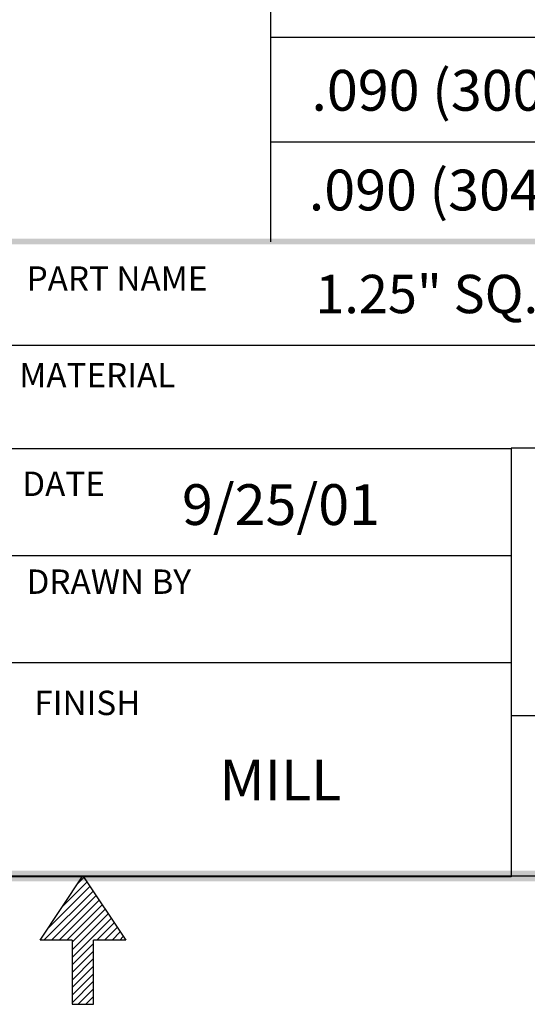
# Model space of a CAD drawing. Units: inches. Extents: x 10.7 to 22.1, y 125 to 133.8.
# Drawn here: x 16.3 to 17.5, y 125 to 127.4 of the extents above; entities that cross this region are included whole.
import ezdxf

# ---------------------------------------------------------------- set-up
doc = ezdxf.new("R2010")
doc.units = ezdxf.units.IN
doc.header["$LTSCALE"] = 0.375
doc.header["$MEASUREMENT"] = 0
doc.layers.add('dim', color=1, linetype='Continuous', lineweight=9)
doc.styles.add('Bahwm4$0$STANDARD', font='txt')
doc.styles.add('STD', font='txt')

# ---------------------------------------------------------------- blocks, each defined once
blk = doc.blocks.new('Bahwm4')
for p, q in [((6.2749, 2.3842), (6.2749, 3.4902)), ((6.2749, 2.8617), (11.1028, 2.8617)), ((6.2749, 2.6175), (11.1028, 2.6175)), ((5.6501, 2.1425), (11.096, 2.1425)), ((6.8358, 1.9005), (5.6501, 1.9005)), ((6.8358, 1.9025), (11.096, 1.9025)), ((6.8358, 1.9005), (6.8358, 0.9005)), ((6.8358, 1.6505), (5.6501, 1.6505)), ((6.8358, 1.4005), (5.6501, 1.4005)), ((6.8358, 0.9005), (5.6501, 0.9005))]:
    blk.add_line(p, q)
at = {"color": 7}
for p, q in [((6.8358, 1.2775), (11.0858, 1.2775)), ((4.8358, 0.9025), (11.0858, 0.9025)), ((5.7358, 0.7525), (5.8358, 0.9025)), ((5.8235, 0.884), (5.8383, 0.8988)), ((5.8358, 0.9025), (5.9358, 0.7525)), ((5.7528, 0.778), (5.8524, 0.8776)), ((5.7882, 0.831), (5.8453, 0.8882)), ((5.745, 0.7525), (5.8595, 0.867)), ((5.7627, 0.7525), (5.8666, 0.8564)), ((5.7804, 0.7525), (5.8736, 0.8458)), ((5.798, 0.7525), (5.8807, 0.8352)), ((5.8108, 0.7476), (5.8878, 0.8246)), ((5.8108, 0.7299), (5.8948, 0.8139)), ((5.8108, 0.7122), (5.9019, 0.8033)), ((5.8687, 0.7525), (5.909, 0.7927)), ((5.8864, 0.7525), (5.9161, 0.7821)), ((5.9041, 0.7525), (5.9231, 0.7715)), ((5.9218, 0.7525), (5.9302, 0.7609)), ((5.8108, 0.7525), (5.7358, 0.7525)), ((5.8108, 0.7525), (5.8108, 0.6025)), ((5.8108, 0.6946), (5.8608, 0.7446)), ((5.8608, 0.6025), (5.8608, 0.7525)), ((5.9358, 0.7525), (5.8608, 0.7525)), ((5.8108, 0.6769), (5.8608, 0.7269)), ((5.8108, 0.6592), (5.8608, 0.7092)), ((5.8108, 0.6415), (5.8608, 0.6915)), ((5.8108, 0.6238), (5.8608, 0.6738)), ((5.8108, 0.6062), (5.8608, 0.6562)), ((5.8248, 0.6025), (5.8608, 0.6385)), ((5.8108, 0.6025), (5.8608, 0.6025)), ((5.8425, 0.6025), (5.8608, 0.6208)), ((5.8602, 0.6025), (5.8608, 0.6031))]:
    blk.add_line(p, q, dxfattribs=at)
blk.add_trace([(5.6434, 2.3912), (5.6569, 2.3777), (11.096, 2.3912), (11.096, 2.3777)])
blk.add_trace([(11.0983, 0.89), (11.0733, 0.915), (0.5733, 0.89), (0.5983, 0.915)], dxfattribs=at)
at = {"style": 'Bahwm4$0$STANDARD'}
for s, p in [('PART NAME', (5.7045, 2.2696)), ('MATERIAL', (5.6874, 2.0438)), ('DATE    ', (5.6942, 1.79)), ('DRAWN BY', (5.7042, 1.5614)), ('FINISH', (5.7226, 1.2782))]:
    blk.add_text(s, height=0.05695, dxfattribs=at).set_placement(p)

msp = doc.modelspace()

# ---------------------------------------------------------------- block references
at = {"xscale": 1.05, "yscale": 1.05, "zscale": 1.05}
msp.add_blockref('Bahwm4', (10.2779, 124.3926), dxfattribs=at)

# ---------------------------------------------------------------- texts
at = {"layer": 'dim', "color": 7, "style": 'STD'}
for s, height, p in [('.090 (3003) ALUMINUM ASTM B209', 0.1, (16.9658, 127.2173)), ('.090 (304) STAINLESS STEEL ASTM A240', 0.1, (16.9593, 126.9727)), ('1.25" SQ. .125W TUBE DOUBLE-LOCK SPLICE-LOCK', 0.094086, (16.9751, 126.7206)), ('9/25/01', 0.1, (16.6484, 126.201)), ('MILL', 0.1, (16.7404, 125.5252))]:
    msp.add_text(s, height=height, dxfattribs=at).set_placement(p)

doc.saveas('drawing.dxf')
